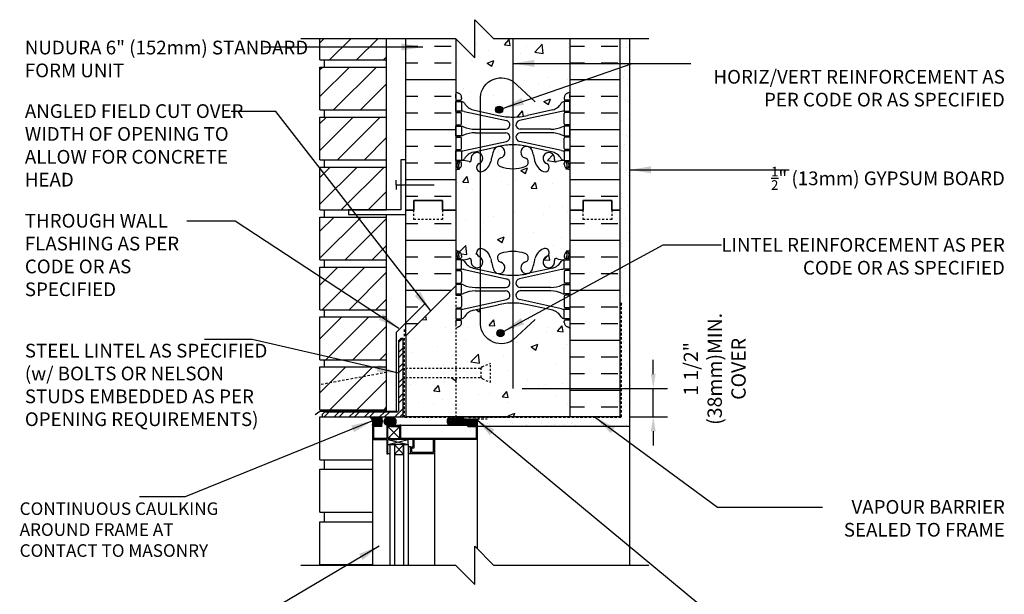
# Model space of a CAD drawing. Units: inches. Extents: x 2869.2 to 2921.4, y 432.9 to 510.3.
# Drawn here: x 2869.2 to 2920.9, y 480.1 to 510.3 of the extents above; entities that cross this region are included whole.
import ezdxf

# ---------------------------------------------------------------- set-up
doc = ezdxf.new("R2010")
doc.units = ezdxf.units.IN
doc.header["$LTSCALE"] = 0.5
doc.header["$MEASUREMENT"] = 0
doc.linetypes.add('DASHED2', pattern=[0.375, 0.25, -0.125])
doc.linetypes.add('HIDDEN2', pattern=[0.1875, 0.125, -0.0625])
doc.layers.get('Defpoints').update_dxf_attribs({"linetype": 'CONTINUOUS'})
for name, color, linetype in [('HATCH', 12, 'CONTINUOUS'), ('LINE18', 9, 'CONTINUOUS'), ('line25', 2, 'CONTINUOUS'), ('LINE50', 5, 'CONTINUOUS'), ('LINE65', 3, 'CONTINUOUS'), ('LINE9', 9, 'CONTINUOUS'), ('TEXT', 4, 'CONTINUOUS'), ('Web_Edge', 9, 'CONTINUOUS')]:
    doc.layers.add(name, color=color, linetype=linetype)
doc.styles.add('DIM', font='romans.shx', dxfattribs={"width": 0.7})
doc.styles.get("Standard").update_dxf_attribs({"font": 'romans.shx'})
doc.dimstyles.new('ext_12', dxfattribs={"dimscale": 12, "dimtxt": 0.09375, "dimasz": 0.09375, "dimexe": 0.09375, "dimexo": 0.0625, "dimgap": 0.0625, "dimtad": 1, "dimdec": 1, "dimzin": 3, "dimdsep": 46, "dimlunit": 4, "dimtxsty": 'DIM', "dimcen": 0.09, "dimdle": 0.09375, "dimclrt": 4, "dimadec": 0, "dimazin": 0, "dimtfac": 1, "dimtdec": 1, "dimtmove": 2, "dimatfit": 3, "dimfxl": 1, "dimfrac": 2, "dimtolj": 1, "dimtzin": 0, "dimarcsym": 0})
doc.dimstyles.new('ext_8', dxfattribs={"dimscale": 8, "dimtxt": 0.09375, "dimasz": 0.09375, "dimexe": 0.09375, "dimexo": 0.0625, "dimgap": 0.0625, "dimtad": 1, "dimdec": 1, "dimzin": 3, "dimdsep": 46, "dimlunit": 4, "dimtxsty": 'DIM', "dimcen": 0.09, "dimdle": 0.09375, "dimclrt": 4, "dimadec": 0, "dimazin": 0, "dimtfac": 1, "dimtdec": 1, "dimtmove": 2, "dimatfit": 3, "dimfxl": 1, "dimfrac": 2, "dimtolj": 1, "dimtzin": 0, "dimarcsym": 0})
pattern_1 = [(37.5, (64.8911, 3.5397), (-0.03149668, 0.96341188), [0, -0.76, 0, -0.85, 0, -0.8125]), (7.5, (64.8911, 3.5397), (0.88488835, 1.41107303), [0, -0.41, 0, -0.685, 0, -0.2625]), (327.5, (64.2761, 3.5397), (1.55707093, 0.00282953), [0, -0.25, 0, -0.9, 0, -1.175]), (317.5, (64.2761, 3.5397), (1.5030633, 0.4388378), [0, -0.125, 0, -0.59, 0, -0.675])]

# ---------------------------------------------------------------- blocks, each defined once
blk = doc.blocks.new('*D4')
at = {"layer": 'Defpoints', "color": 0, "transparency": 16777216}
for p in [(2895.114, 490.964), (2902.485, 490.964), (2900.746, 489.464)]:
    blk.add_point(p, dxfattribs=at)
at = {"layer": 'TEXT', "color": 0, "lineweight": -2, "transparency": 16777216}
for p, q in [((2902.485, 491.714), (2902.485, 492.464)), ((2895.614, 490.964), (2903.235, 490.964)), ((2902.485, 489.464), (2902.485, 490.964)), ((2901.246, 489.464), (2903.235, 489.464)), ((2902.485, 488.714), (2902.485, 487.964))]:
    blk.add_line(p, q, dxfattribs=at)
at = {"layer": 'TEXT', "color": 0, "transparency": 16777216}
for points in [[(2902.36, 491.714), (2902.61, 491.714), (2902.485, 490.964)], [(2902.36, 488.714), (2902.61, 488.714), (2902.485, 489.464)]]:
    blk.add_solid(points, dxfattribs=at)
at = {"layer": 'TEXT', "color": 4, "transparency": 16777216, "insert": (2905.709, 491.988), "char_height": 0.75, "attachment_point": 5, "rotation": 90, "style": 'DIM'}
blk.add_mtext('\\A1;1 1/2" \\P (38mm)MIN. \\PCOVER', dxfattribs=at)

msp = doc.modelspace()

# ---------------------------------------------------------------- hatches: boundary and pattern name
at = {"layer": 'HATCH'}
h = msp.add_hatch(dxfattribs=at)
h.set_pattern_fill('AR-CONC', color=256, scale=0.5)
h.set_pattern_definition([(50, (0, 0), (3.586301, -0.3137607), [0.375, -4.125]), (355, (0, 0), (-0.6937567, 3.7609607), [0.3, -3.3]), (100.45144, (0.299, -0.026), (2.8925442, 3.4472), [0.318701, -3.5057106]), (46.1842, (0, 1), (5.3362067, -0.8275964), [0.5625, -6.1875]), (96.63564, (0.4447, 0.931), (4.67331, 4.870593), [0.478052, -5.258569]), (351.18416, (0, 1), (4.67331, 4.870593), [0.45, -4.95]), (21, (0.5, 0.75), (2.9845353, -2.0130945), [0.375, -4.125]), (326, (0.5, 0.75), (1.2165767, 3.62575), [0.3, -3.3]), (71.45144, (0.7487, 0.5822), (4.201112, 1.6126558), [0.318701, -3.5057106]), (37.5, (0, 0), (0.0607993, 1.66446927), [0, -3.26, 0, -3.35, 0, -3.3125]), (7.5, (0, 0), (1.3153477, 1.9720586), [0, -1.91, 0, -3.185, 0, -1.2625]), (327.5, (-1.115, 0), (2.6691122, -0.11277436), [0, -1.25, 0, -3.9, 0, -5.175]), (317.5, (-1.615, 0), (2.9159308, 0.500525), [0, -1.625, 0, -2.59, 0, -3.675])])
h.paths.add_polyline_path([(2897.873, 452.947), (2897.921, 452.947), (2897.921, 453.017), (2897.816, 453.017, -0.188973), (2897.66, 453.112, 0.196323), (2897.211, 453.458), (2895.889, 453.748, 0.057795), (2895.121, 453.837, 0.057795), (2894.353, 453.748), (2893.031, 453.458, 0.196323), (2892.582, 453.112, -0.188973), (2892.426, 453.017), (2892.321, 453.017), (2892.321, 452.947), (2892.368, 452.947, -0.414214), (2892.431, 452.884), (2892.431, 452.817, -0.249069), (2892.321, 452.61), (2892.321, 452.568), (2892.231, 452.568, 0.064398), (2892.121, 452.502), (2892.121, 451.105), (2893.121, 450.105), (2893.121, 452.105), (2894.121, 451.105), (2898.121, 451.105), (2898.121, 452.502, 0.064398), (2898.011, 452.568), (2897.921, 452.568), (2897.921, 452.61, -0.249069), (2897.811, 452.817), (2897.811, 452.884, -0.414214)])
h.paths.add_polyline_path([(2898.121, 462.194, 0.082415), (2897.977, 462.273, -0.317837), (2897.811, 462.509), (2897.811, 462.577, -0.414214), (2897.873, 462.639), (2897.921, 462.639), (2897.921, 462.709), (2897.816, 462.709, 0.10046), (2897.422, 462.652, -0.601435), (2897.302, 462.757, 2.182095), (2896.892, 462.544, -1), (2896.729, 462.135, -0.24438), (2896.281, 462.656, 0.053157), (2896.115, 463.27, 1.553132), (2895.756, 462.846, -0.735593), (2895.769, 462.388, -0.082755), (2895.121, 462.28, -0.082755), (2894.472, 462.388, -0.735593), (2894.485, 462.846, 1.553132), (2894.127, 463.27, 0.053157), (2893.961, 462.656, -0.24438), (2893.512, 462.135, -1), (2893.349, 462.544, 2.182095), (2892.939, 462.757, -0.601435), (2892.819, 462.652, 0.10046), (2892.426, 462.709), (2892.321, 462.709), (2892.321, 462.639), (2892.368, 462.639, -0.414214), (2892.431, 462.577), (2892.431, 462.509, -0.317837), (2892.264, 462.273, 0.082415), (2892.121, 462.194), (2892.121, 456.631, 0.082415), (2892.264, 456.552, -0.317837), (2892.431, 456.317), (2892.431, 456.249, -0.414214), (2892.368, 456.187), (2892.321, 456.187), (2892.321, 456.117), (2892.426, 456.117, 0.10046), (2892.819, 456.174, -0.601435), (2892.939, 456.069, 2.182095), (2893.349, 456.282, -1), (2893.512, 456.69, -0.24438), (2893.961, 456.17, 0.053157), (2894.127, 455.556, 1.553132), (2894.485, 455.98, -0.735593), (2894.472, 456.438, -0.082755), (2895.121, 456.546, -0.082755), (2895.769, 456.438, -0.735593), (2895.756, 455.98, 1.553132), (2896.115, 455.556, 0.053157), (2896.281, 456.17, -0.24438), (2896.729, 456.69, -1), (2896.892, 456.282, 2.182095), (2897.302, 456.069, -0.601435), (2897.422, 456.174, 0.10046), (2897.816, 456.117), (2897.921, 456.117), (2897.921, 456.187), (2897.873, 456.187, -0.414214), (2897.811, 456.249), (2897.811, 456.317, -0.317837), (2897.977, 456.552, 0.082415), (2898.121, 456.631)])
h.paths.add_polyline_path([(2898.121, 470.058), (2892.121, 470.058), (2892.121, 466.324, 0.064398), (2892.231, 466.258), (2892.321, 466.258), (2892.321, 466.216, -0.249069), (2892.431, 466.009), (2892.431, 465.942, -0.414214), (2892.368, 465.879), (2892.321, 465.879), (2892.321, 465.809), (2892.426, 465.809, -0.188973), (2892.582, 465.714, 0.196323), (2893.031, 465.368), (2894.353, 465.077, 0.057795), (2895.121, 464.988, 0.057795), (2895.889, 465.077), (2897.211, 465.368, 0.196323), (2897.66, 465.714, -0.188973), (2897.816, 465.809), (2897.921, 465.809), (2897.921, 465.879), (2897.873, 465.879, -0.414214), (2897.811, 465.942), (2897.811, 466.009, -0.249069), (2897.921, 466.216), (2897.921, 466.258), (2898.011, 466.258, 0.064398), (2898.121, 466.324)])
h.paths.add_polyline_path([(2898.121, 494.109, 0.082415), (2897.977, 494.188, -0.317837), (2897.811, 494.424), (2897.811, 494.491, -0.414214), (2897.873, 494.554), (2897.921, 494.554), (2897.921, 494.624), (2897.816, 494.624, -0.188973), (2897.66, 494.718, 0.196323), (2897.211, 495.065), (2895.889, 495.355, 0.057795), (2895.121, 495.444, 0.057795), (2894.353, 495.355), (2893.031, 495.065, 0.196323), (2892.582, 494.718, -0.188973), (2892.426, 494.624), (2892.321, 494.624), (2892.321, 494.554), (2892.368, 494.554, -0.414214), (2892.431, 494.491), (2892.431, 494.424, -0.317837), (2892.264, 494.188, 0.082415), (2892.121, 494.109), (2892.121, 492.035), (2893.449, 492.035), (2893.522, 492.108), (2893.949, 492.285), (2893.949, 491.285), (2893.522, 491.462), (2893.449, 491.535), (2892.121, 491.535), (2892.121, 489.464), (2898.121, 489.464)])
h.paths.add_polyline_path([(2892.121, 494.109), (2892.121, 496.353), (2889.496, 493.723), (2889.496, 492.035), (2892.121, 492.035)])
h.paths.add_polyline_path([(2892.121, 491.535), (2889.496, 491.535), (2889.496, 489.464), (2892.121, 489.464)])
h.paths.add_polyline_path([(2898.121, 500.327), (2898.121, 502.416, 0.064398), (2898.011, 502.482), (2897.921, 502.482), (2897.921, 502.524, -0.249069), (2897.811, 502.731), (2897.811, 502.799, -0.414214), (2897.873, 502.861), (2897.921, 502.861), (2897.921, 502.931), (2897.816, 502.931, 0.10046), (2897.422, 502.874, -0.601435), (2897.302, 502.979, 2.182095), (2896.892, 502.766, -1), (2896.729, 502.358, -0.24438), (2896.281, 502.878, 0.053157), (2896.115, 503.492, 1.553132), (2895.756, 503.068, -0.735593), (2895.769, 502.61, -0.082755), (2895.121, 502.502, -0.082755), (2894.472, 502.61, -0.735593), (2894.485, 503.068, 1.553132), (2894.127, 503.492, 0.053157), (2893.961, 502.878, -0.24438), (2893.512, 502.358, -1), (2893.349, 502.766, 2.182095), (2892.939, 502.979, -0.601435), (2892.819, 502.874, 0.10046), (2892.426, 502.931), (2892.321, 502.931), (2892.321, 502.861), (2892.368, 502.861, -0.414214), (2892.431, 502.799), (2892.431, 502.731, -0.249069), (2892.321, 502.524), (2892.321, 502.482), (2892.231, 502.482, 0.064398), (2892.121, 502.416), (2892.121, 500.327), (2892.121, 498.238, 0.064398), (2892.231, 498.172), (2892.321, 498.172), (2892.321, 498.131, -0.249069), (2892.431, 497.924), (2892.431, 497.856, -0.414214), (2892.368, 497.794), (2892.321, 497.794), (2892.321, 497.724), (2892.426, 497.724, 0.10046), (2892.819, 497.781, -0.601435), (2892.939, 497.676, 2.182095), (2893.349, 497.889, -1), (2893.512, 498.297, -0.24438), (2893.961, 497.777, 0.053157), (2894.127, 497.162, 1.553132), (2894.485, 497.587, -0.735593), (2894.472, 498.045, -0.082755), (2895.121, 498.153, -0.082755), (2895.769, 498.045, -0.735593), (2895.756, 497.587, 1.553132), (2896.115, 497.162, 0.053157), (2896.281, 497.777, -0.24438), (2896.729, 498.297, -1), (2896.892, 497.889, 2.182095), (2897.302, 497.676, -0.601435), (2897.422, 497.781, 0.10046), (2897.816, 497.724), (2897.921, 497.724), (2897.921, 497.794), (2897.873, 497.794, -0.414214), (2897.811, 497.856), (2897.811, 497.924, -0.249069), (2897.921, 498.131), (2897.921, 498.172), (2898.011, 498.172, 0.064398), (2898.121, 498.238)])
h.paths.add_polyline_path([(2898.121, 506.546), (2898.121, 509.327), (2894.121, 509.327), (2893.121, 510.327), (2893.121, 508.327), (2892.121, 509.327), (2892.121, 506.546, 0.082415), (2892.264, 506.467, -0.317837), (2892.431, 506.231), (2892.431, 506.164, -0.414214), (2892.368, 506.101), (2892.321, 506.101), (2892.321, 506.031), (2892.426, 506.031, -0.188973), (2892.582, 505.936, 0.196323), (2893.031, 505.59), (2894.353, 505.3, 0.057795), (2895.121, 505.211, 0.057795), (2895.889, 505.3), (2897.211, 505.59, 0.196323), (2897.66, 505.936, -0.188973), (2897.816, 506.031), (2897.921, 506.031), (2897.921, 506.101), (2897.873, 506.101, -0.414214), (2897.811, 506.164), (2897.811, 506.231, -0.317837), (2897.977, 506.467, 0.082415)])
h = msp.add_hatch(dxfattribs=at)
h.set_pattern_fill('ANSI31', color=256, scale=8, style=0)
h.paths.add_polyline_path([(2888.496, 509.327), (2884.996, 509.327), (2884.996, 508.214), (2888.496, 508.214)])
h.paths.add_polyline_path([(2888.496, 491.804), (2884.996, 491.156), (2884.996, 489.839), (2888.496, 489.839)])
h.paths.add_polyline_path([(2888.496, 492.089), (2884.996, 492.089), (2884.996, 491.156), (2888.496, 491.804)])
h.paths.add_polyline_path([(2888.496, 494.714), (2884.996, 494.714), (2884.996, 492.464), (2888.496, 492.464)])
h.paths.add_polyline_path([(2888.496, 497.339), (2884.996, 497.339), (2884.996, 495.089), (2888.496, 495.089)])
h.paths.add_polyline_path([(2888.496, 499.964), (2884.996, 499.964), (2884.996, 497.714), (2888.496, 497.714)])
h.paths.add_polyline_path([(2888.496, 502.589), (2884.996, 502.589), (2884.996, 500.339), (2888.496, 500.339)])
h.paths.add_polyline_path([(2888.496, 505.214), (2884.996, 505.214), (2884.996, 502.964), (2888.496, 502.964)])
h.paths.add_polyline_path([(2888.496, 507.839), (2884.996, 507.839), (2884.996, 505.589), (2888.496, 505.589)])
h.paths.add_polyline_path([(2888.496, 466.821), (2884.996, 466.821), (2884.996, 464.571), (2888.496, 464.571)])
h.paths.add_polyline_path([(2888.496, 464.196), (2885.01, 464.196), (2884.996, 464.181), (2884.996, 461.946), (2888.496, 461.946)])
h.paths.add_polyline_path([(2888.496, 461.571), (2884.996, 461.571), (2884.996, 459.321), (2888.496, 459.321)])
h.paths.add_polyline_path([(2888.496, 458.946), (2884.996, 458.946), (2884.996, 456.696), (2888.496, 456.696)])
h.paths.add_polyline_path([(2888.496, 456.321), (2884.996, 456.321), (2884.996, 454.071), (2888.496, 454.071)])
h.paths.add_polyline_path([(2888.496, 453.696), (2884.996, 453.696), (2884.996, 451.446), (2888.496, 451.446)])
h = msp.add_hatch(dxfattribs=at)
h.set_pattern_fill('INSUL', color=256, scale=7, style=0)
h.set_pattern_definition([(0, (0, -2.0704), (0, 2.625), []), (0, (0, -1.1954), (0, 2.625), [0.875, -0.875]), (0, (0, -0.3204), (0, 2.625), [0.875, -0.875])])
h.paths.add_polyline_path([(2892.121, 506.239, -0.268005), (2892.131, 506.221), (2892.131, 506.407), (2892.131, 506.407, 0.26617), (2892.121, 506.425), (2892.121, 509.327), (2889.496, 509.327), (2889.496, 500.327), (2889.933, 500.327), (2889.933, 500.827), (2891.433, 500.827), (2891.433, 500.331), (2891.75, 500.331), (2891.871, 500.327), (2892.121, 500.327)])
h.paths.add_polyline_path([(2900.746, 509.327), (2898.121, 509.327), (2898.121, 506.39, -0.268005), (2898.111, 506.407), (2898.111, 506.221), (2898.111, 506.221, 0.267096), (2898.121, 506.204), (2898.121, 500.327), (2898.371, 500.327), (2898.808, 500.327), (2898.808, 500.827), (2900.308, 500.827), (2900.308, 500.327), (2900.746, 500.327)])
h = msp.add_hatch(dxfattribs=at)
h.set_pattern_fill('AR-SAND', color=256, scale=0.5, style=0)
h.set_pattern_definition(pattern_1)
h.paths.add_polyline_path([(2901.246, 509.327), (2900.746, 509.327), (2900.746, 506.308), (2901.246, 506.308)])
h.paths.add_polyline_path([(2901.246, 506.308), (2900.746, 506.308), (2900.746, 500.622), (2901.246, 500.622)])
h.paths.add_polyline_path([(2901.246, 500.622), (2900.746, 500.622), (2900.746, 500.327), (2900.746, 497.124), (2901.246, 497.396)])
h.paths.add_polyline_path([(2901.246, 497.396), (2900.746, 497.124), (2900.746, 491.098), (2900.746, 489.598), (2901.246, 489.598)])
h = msp.add_hatch(dxfattribs=at)
h.set_pattern_fill('INSUL', color=256, scale=7)
h.paths.add_polyline_path([(2892.121, 500.327), (2891.871, 500.327), (2891.433, 500.327), (2891.433, 499.827), (2889.933, 499.827), (2889.933, 500.327), (2889.496, 500.327), (2889.496, 500.089), (2889.496, 493.723), (2892.121, 496.353)])
h.paths.add_polyline_path([(2900.746, 500.327), (2900.308, 500.327), (2900.308, 499.827), (2898.808, 499.827), (2898.808, 500.327), (2898.371, 500.327), (2898.121, 500.327), (2898.121, 494.416, -0.268005), (2898.111, 494.434), (2898.111, 494.248), (2898.111, 494.248, 0.267445), (2898.121, 494.23), (2898.121, 489.464), (2900.746, 489.464)])
h = msp.add_hatch(dxfattribs=at)
h.set_pattern_fill('ANSI32', color=256, scale=1.5, style=0)
h.set_pattern_definition([(45, (2974.73014, 335.0301), (-0.3977476, 0.3977476), []), (45, (2974.9953, 335.0301), (-0.3977476, 0.3977476), [])])
h.paths.add_polyline_path([(2889.371, 489.464), (2889.371, 493.589), (2889.246, 493.589), (2889.121, 493.464), (2889.121, 489.839, -0.414214), (2888.996, 489.714), (2885.246, 489.714), (2885.121, 489.589), (2885.121, 489.464)])
h = msp.add_hatch(dxfattribs=at)
h.set_pattern_fill('ANSI37', color=256, scale=0.5)
h.set_pattern_definition([(45, (64.057907, 3.53969), (-0.0441941738, 0.0441941738), []), (135, (64.057907, 3.53969), (-0.0441941738, -0.0441941738), [])])
h.paths.add_polyline_path([(2888.848, 489.408), (2888.511, 489.408, 0.912387), (2888.513, 489.046), (2888.848, 489.046, 0.868026)])
h.paths.add_polyline_path([(2893.307, 489.368), (2892.564, 489.368, -0.414214), (2892.534, 489.398), (2892.534, 489.401, 0.414214), (2892.504, 489.431), (2891.759, 489.431, 0.594546), (2891.819, 489.026), (2892.75, 489.026), (2893.25, 489.026, -0.162291)])
h.paths.add_polyline_path([(2888.25, 489.464), (2887.635, 489.464, -0.310601), (2887.75, 489.026), (2888.25, 489.026, 0.132277)])
h = msp.add_hatch(dxfattribs=at)
h.set_pattern_fill('AR-SAND', color=256, scale=0.5, style=0)
h.set_pattern_definition(pattern_1)
h.paths.add_polyline_path([(2894.86, 489.464), (2894.86, 489.339), (2893.309, 489.339, 0.222695), (2893.25, 489.089), (2893.25, 488.964), (2900.361, 488.964), (2899.757, 489.275), (2899.393, 489.464)])
h = msp.add_hatch(dxfattribs=at)
h.set_pattern_fill('AR-SAND', color=256, scale=0.5, style=0)
h.set_pattern_definition(pattern_1)
h.paths.add_polyline_path([(2899.393, 489.464), (2899.757, 489.275), (2900.361, 488.964), (2901.246, 488.964), (2901.246, 489.464)])
at = {"layer": 'LINE65'}
for points in [[(2894.59, 505.601, 1), (2894.215, 505.601, 1)], [(2894.657, 493.867, 1), (2894.282, 493.867, 1)]]:
    msp.add_hatch(color=256, dxfattribs=at).paths.add_polyline_path(points)

# ---------------------------------------------------------------- linework, layer by layer
at = {"layer": 'HATCH'}
for p, q in [((2898.102, 504.345), (2898.102, 504.345)), ((2897.206, 503.369), (2897.206, 503.369)), ((2891.433, 500.331), (2891.75, 500.331)), ((2888.511, 489.408), (2888.848, 489.408)), ((2888.848, 489.046), (2888.513, 489.046))]:
    msp.add_line(p, q, dxfattribs=at)
at = {"layer": 'HATCH', "linetype": 'HIDDEN2'}
msp.add_line((2892.121, 496.353), (2892.121, 489.464), dxfattribs=at)
at = {"layer": 'HATCH', "color": 6, "linetype": 'DASHED2'}
for p, q in [((2889.433, 489.431), (2889.433, 494.107)), ((2892.504, 489.431), (2889.433, 489.431)), ((2892.534, 489.398), (2892.534, 489.401)), ((2892.564, 489.368), (2893.774, 489.368))]:
    msp.add_line(p, q, dxfattribs=at)
msp.add_lwpolyline([(2900.808, 495.449), (2900.808, 489.431), (2892.772, 489.431)], dxfattribs=at)
at = {"layer": 'HATCH'}
for centre, radius, start, end in [((2887.374, 489.161), 0.399, 340.2287, 49.2481), ((2887.438, 489.245), 0.841, 344.9296, 15.0704), ((2888.529, 489.227), 0.182, 95.0768, 264.9232), ((2888.822, 489.227), 0.183, 278.0824, 81.9176), ((2891.899, 489.245), 0.233, 110.0628, 249.9372), ((2893.792, 489.111), 0.549, 140.0509, 188.9397)]:
    msp.add_arc(centre, radius, start, end, dxfattribs=at)
at = {"layer": 'HATCH', "color": 6, "linetype": 'DASHED2'}
for centre, start, end in [((2892.504, 489.401), 0, 90), ((2892.564, 489.398), 180, 270)]:
    msp.add_arc(centre, 0.03, start, end, dxfattribs=at)
at = {"layer": 'LINE18', "linetype": 'HIDDEN2'}
for p, q in [((2893.522, 492.108), (2893.949, 492.285)), ((2893.949, 491.285), (2893.949, 492.285)), ((2889.496, 492.035), (2893.449, 492.035)), ((2893.449, 492.035), (2893.522, 492.108)), ((2893.449, 491.535), (2893.449, 492.035)), ((2889.496, 491.535), (2893.449, 491.535)), ((2893.449, 491.535), (2893.522, 491.462)), ((2893.522, 491.462), (2893.949, 491.285))]:
    msp.add_line(p, q, dxfattribs=at)
at = {"layer": 'LINE18'}
for p, q in [((2893.949, 492.285), (2893.949, 492.285)), ((2893.949, 491.285), (2893.949, 491.285)), ((2892.125, 489.464), (2894.86, 489.464)), ((2888.25, 488.964), (2888.25, 489.026)), ((2892.75, 488.964), (2892.75, 489.026)), ((2901.246, 488.964), (2893.25, 488.964))]:
    msp.add_line(p, q, dxfattribs=at)
at = {"layer": 'LINE18', "flags": 128}
for points in [[(2888.25, 489.026), (2887.75, 489.026), (2887.75, 488.276), (2888.5, 488.276), (2888.5, 487.526)], [(2888.25, 488.964), (2887.812, 488.964), (2887.812, 488.339)], [(2888.5, 489.026), (2892.75, 489.026)], [(2888.5, 489.026), (2888.5, 488.339)], [(2888.5, 489.026), (2888.563, 489.026)], [(2888.723, 489.026), (2888.563, 489.026)], [(2888.563, 488.339), (2888.563, 488.964)], [(2888.723, 488.964), (2888.563, 488.964)], [(2888.723, 488.964), (2888.723, 489.026)], [(2888.723, 488.964), (2889.027, 488.964)], [(2889.027, 489.026), (2889.187, 489.026)], [(2889.027, 488.964), (2889.027, 489.026)], [(2889.027, 488.964), (2889.187, 488.964)], [(2889.25, 489.026), (2889.187, 489.026)], [(2889.187, 488.339), (2889.187, 488.964)], [(2889.25, 488.339), (2889.25, 489.026)], [(2892.75, 489.026), (2893.25, 489.026), (2893.25, 488.276)], [(2892.75, 488.964), (2893.188, 488.964), (2893.188, 488.339)], [(2888.5, 488.339), (2887.812, 488.339)], [(2888.723, 488.339), (2888.563, 488.339)], [(2888.563, 487.526), (2888.563, 488.276)], [(2888.723, 488.276), (2888.563, 488.276)], [(2888.723, 488.339), (2889.027, 488.339)], [(2888.723, 488.276), (2888.723, 488.339)], [(2888.723, 488.276), (2889.027, 488.276)], [(2889.027, 488.276), (2889.027, 488.339)], [(2889.027, 488.339), (2889.187, 488.339)], [(2893.25, 488.276), (2889.027, 488.276)], [(2893.188, 488.339), (2889.25, 488.339)], [(2889.625, 488.026), (2889.625, 488.276)], [(2891, 488.276), (2891, 487.526), (2889.75, 487.526), (2889.75, 487.901), (2889.875, 487.901)], [(2890.938, 488.276), (2890.938, 487.589), (2889.812, 487.589), (2889.812, 487.839), (2889.937, 487.839)], [(2889.875, 488.276), (2889.875, 487.901)], [(2889.937, 487.839), (2889.937, 488.276)], [(2888.563, 487.526), (2888.563, 488.026), (2888.662, 488.026), (2888.662, 487.526), (2888.563, 487.526)], [(2888.662, 488.026), (2888.662, 481.671)], [(2888.662, 488.026), (2888.912, 488.026)], [(2888.912, 488.026), (2888.912, 487.488), (2889.375, 487.488), (2889.375, 488.026), (2888.912, 488.026)], [(2889.375, 488.026), (2889.625, 488.026)], [(2889.625, 488.026), (2889.625, 481.671)], [(2889.75, 487.901), (2889.625, 487.901)], [(2888.5, 487.526), (2888.563, 487.526)], [(2889.75, 487.526), (2889.625, 487.526)]]:
    msp.add_lwpolyline(points, dxfattribs=at)
at = {"layer": 'line25'}
for p, q in [((2884.996, 508.214), (2884.996, 509.327)), ((2888.496, 500.339), (2888.496, 509.327)), ((2892.121, 509.327), (2892.121, 500.327)), ((2898.121, 500.327), (2898.121, 509.327)), ((2884.996, 508.214), (2888.496, 508.214)), ((2884.996, 507.839), (2888.496, 507.839)), ((2884.996, 505.589), (2884.996, 507.839)), ((2885.246, 507.839), (2885.246, 508.214)), ((2884.996, 505.589), (2888.496, 505.589)), ((2884.996, 505.214), (2888.496, 505.214)), ((2884.996, 502.964), (2884.996, 505.214)), ((2885.246, 505.214), (2885.246, 505.589)), ((2884.996, 502.964), (2888.496, 502.964)), ((2885.246, 502.589), (2885.246, 502.964)), ((2884.996, 502.589), (2888.496, 502.589)), ((2884.996, 500.339), (2884.996, 502.589)), ((2884.996, 500.339), (2888.496, 500.339)), ((2885.246, 499.964), (2885.246, 500.339)), ((2888.496, 499.964), (2888.496, 500.089)), ((2892.121, 500.327), (2892.121, 496.353)), ((2898.121, 489.464), (2898.121, 500.327)), ((2884.996, 499.964), (2888.496, 499.964)), ((2884.996, 497.714), (2884.996, 499.964)), ((2888.496, 489.764), (2888.496, 499.964)), ((2884.996, 497.714), (2888.496, 497.714)), ((2885.246, 497.339), (2885.246, 497.714)), ((2884.996, 497.339), (2888.496, 497.339)), ((2884.996, 495.089), (2884.996, 497.339)), ((2889.496, 493.723), (2892.121, 496.353)), ((2884.996, 495.089), (2888.496, 495.089)), ((2885.246, 494.714), (2885.246, 495.089)), ((2884.996, 494.714), (2888.496, 494.714)), ((2884.996, 492.464), (2884.996, 494.714)), ((2889.496, 493.723), (2889.496, 489.464)), ((2884.996, 492.464), (2888.496, 492.464)), ((2885.246, 492.089), (2885.246, 492.464)), ((2884.996, 489.839), (2884.996, 492.089)), ((2884.996, 492.089), (2888.496, 492.089)), ((2884.996, 489.839), (2888.496, 489.839)), ((2885.246, 489.764), (2885.246, 489.839)), ((2900.746, 489.464), (2889.496, 489.464))]:
    msp.add_line(p, q, dxfattribs=at)
at = {"layer": 'line25', "color": 12}
for p, q in [((2884.996, 487.214), (2884.996, 489.464)), ((2884.996, 489.464), (2885.246, 489.464)), ((2901.246, 488.964), (2901.246, 481.671)), ((2884.996, 487.214), (2887.75, 487.214)), ((2885.246, 486.714), (2885.246, 487.214)), ((2884.996, 484.464), (2884.996, 486.714)), ((2884.996, 486.714), (2887.75, 486.714)), ((2884.996, 484.464), (2887.75, 484.464)), ((2885.246, 483.964), (2885.246, 484.464)), ((2884.996, 481.714), (2884.996, 483.964)), ((2884.996, 483.964), (2887.75, 483.964)), ((2884.996, 481.714), (2887.75, 481.714)), ((2885.246, 481.671), (2885.246, 481.714))]:
    msp.add_line(p, q, dxfattribs=at)
at = {"layer": 'line25', "color": 12, "flags": 128}
for points in [[(2888.563, 488.964), (2889.187, 488.339)], [(2888.563, 488.339), (2889.187, 488.964)], [(2887.75, 488.339), (2887.75, 481.671)], [(2888.563, 488.026), (2889.625, 488.276)], [(2888.563, 488.276), (2889.625, 488.026)], [(2893.25, 488.276), (2893.25, 482.542)], [(2888.912, 488.026), (2888.912, 481.671)], [(2888.912, 487.488), (2889.375, 488.026)], [(2888.912, 488.026), (2889.375, 487.488)], [(2889.375, 488.026), (2889.375, 481.671)], [(2891, 487.526), (2891, 481.671)]]:
    msp.add_lwpolyline(points, dxfattribs=at)
at = {"layer": 'LINE50'}
for p, q in [((2889.496, 500.327), (2889.496, 509.327)), ((2900.746, 500.327), (2900.746, 509.327)), ((2891.433, 500.827), (2889.933, 500.827)), ((2889.933, 500.827), (2889.933, 500.327)), ((2889.933, 500.327), (2889.933, 500.827)), ((2889.933, 500.827), (2891.433, 500.827)), ((2891.433, 500.327), (2891.433, 500.827)), ((2891.433, 500.827), (2891.433, 500.327)), ((2898.808, 500.327), (2898.808, 500.827)), ((2898.808, 500.827), (2900.308, 500.827)), ((2900.308, 500.827), (2898.808, 500.827)), ((2898.808, 500.827), (2898.808, 500.327)), ((2900.308, 500.827), (2900.308, 500.327)), ((2900.308, 500.327), (2900.308, 500.827)), ((2889.933, 500.327), (2889.496, 500.327)), ((2889.496, 493.723), (2889.496, 500.327)), ((2889.496, 500.327), (2889.933, 500.327)), ((2891.871, 500.327), (2891.433, 500.327)), ((2891.433, 500.327), (2891.871, 500.327)), ((2892.121, 500.327), (2891.871, 500.327)), ((2891.871, 500.327), (2892.121, 500.327)), ((2898.121, 500.327), (2898.371, 500.327)), ((2898.371, 500.327), (2898.121, 500.327)), ((2898.371, 500.327), (2898.808, 500.327)), ((2898.808, 500.327), (2898.371, 500.327)), ((2900.308, 500.327), (2900.746, 500.327)), ((2900.746, 500.327), (2900.308, 500.327)), ((2900.746, 489.464), (2900.746, 500.327))]:
    msp.add_line(p, q, dxfattribs=at)
at = {"layer": 'LINE65'}
msp.add_line((2895.114, 509.327), (2895.114, 490.964), dxfattribs=at)
msp.add_lwpolyline([(2896.293, 494.575), (2895.113, 493.491, -0.623194), (2893.415, 494.481), (2893.415, 506.101, -0.623194), (2895.113, 507.091), (2896.293, 506.007)], format="xyb", dxfattribs=at)
for centre in [(2894.402, 505.601), (2894.47, 493.867)]:
    msp.add_circle(centre, 0.188, dxfattribs=at)
at = {"layer": 'LINE9'}
for p, q in [((2893.121, 508.327), (2893.121, 510.327)), ((2893.121, 510.327), (2894.121, 509.327)), ((2892.121, 509.327), (2883.996, 509.327)), ((2893.121, 508.327), (2892.121, 509.327)), ((2902.246, 509.327), (2894.121, 509.327)), ((2901.246, 509.327), (2901.246, 488.964)), ((2893.121, 480.671), (2893.121, 482.671)), ((2893.121, 482.671), (2894.121, 481.671)), ((2892.121, 481.671), (2883.996, 481.671)), ((2893.121, 480.671), (2892.121, 481.671)), ((2902.246, 481.671), (2894.121, 481.671))]:
    msp.add_line(p, q, dxfattribs=at)
at = {"layer": 'LINE9', "linetype": 'Continuous'}
for q in [(2888.996, 501.901), (2888.996, 501.401), (2890.996, 501.651)]:
    msp.add_line((2888.996, 501.651), q, dxfattribs=at)
at = {"layer": 'LINE9', "linetype": 'DASHED2', "ltscale": 0.15}
for p, q in [((2889.933, 499.827), (2889.933, 500.327)), ((2889.933, 500.327), (2889.933, 500.327)), ((2891.433, 500.327), (2891.433, 500.327)), ((2891.433, 500.327), (2891.433, 499.827)), ((2891.433, 499.827), (2889.933, 499.827))]:
    msp.add_line(p, q, dxfattribs=at)
at = {"layer": 'LINE9', "linetype": 'DASHED2'}
msp.add_line((2888.496, 491.804), (2884.996, 491.156), dxfattribs=at)
at = {"layer": 'LINE9'}
msp.add_lwpolyline([(2886.496, 500.089), (2889.496, 500.089), (2889.496, 502.964), (2889.246, 502.964), (2889.246, 500.339), (2886.496, 500.339)], close=True, dxfattribs=at)
at = {"layer": 'LINE9', "linetype": 'DASHED2', "ltscale": 0.15}
msp.add_lwpolyline([(2900.308, 500.327), (2900.308, 500.327), (2900.308, 499.827), (2898.808, 499.827), (2898.808, 500.327), (2898.808, 500.327)], dxfattribs=at)
at = {"layer": 'LINE9'}
msp.add_lwpolyline([(2884.746, 489.597), (2884.989, 489.764), (2889.013, 489.764), (2889.013, 493.914), (2890.496, 495.397)], dxfattribs=at)
at = {"layer": 'LINE9', "color": 9}
msp.add_lwpolyline([(2889.371, 493.589), (2889.246, 493.589), (2889.121, 493.464), (2889.121, 489.839, -0.414214), (2888.996, 489.714), (2885.246, 489.714), (2885.121, 489.589), (2885.121, 489.464), (2889.371, 489.464)], format="xyb", close=True, dxfattribs=at)
at = {"layer": 'Web_Edge'}
for p, q in [((2892.131, 506.221), (2892.131, 506.407)), ((2892.431, 506.231), (2892.431, 506.164)), ((2897.811, 506.231), (2897.811, 506.164)), ((2898.111, 506.221), (2898.111, 506.407)), ((2892.121, 506.101), (2892.368, 506.101)), ((2892.231, 506.031), (2892.231, 506.101)), ((2892.321, 506.031), (2892.321, 506.101)), ((2898.121, 506.101), (2897.873, 506.101)), ((2897.921, 506.031), (2897.921, 506.101)), ((2898.011, 506.031), (2898.011, 506.101)), ((2892.121, 505.461), (2892.368, 505.461)), ((2892.231, 505.461), (2892.231, 505.531)), ((2892.321, 505.461), (2892.321, 505.531)), ((2892.431, 504.864), (2892.431, 505.399)), ((2892.57, 505.507), (2894.781, 505.026)), ((2893.031, 505.59), (2894.353, 505.3)), ((2897.672, 505.507), (2895.46, 505.026)), ((2897.211, 505.59), (2895.889, 505.3)), ((2897.811, 504.864), (2897.811, 505.399)), ((2898.121, 505.461), (2897.873, 505.461)), ((2897.921, 505.461), (2897.921, 505.531)), ((2898.011, 505.461), (2898.011, 505.531)), ((2892.121, 504.801), (2892.368, 504.801)), ((2892.231, 504.731), (2892.231, 504.801)), ((2892.321, 504.731), (2892.321, 504.801)), ((2898.121, 504.801), (2897.873, 504.801)), ((2897.921, 504.731), (2897.921, 504.801)), ((2898.011, 504.731), (2898.011, 504.801)), ((2892.231, 504.161), (2892.231, 504.231)), ((2892.321, 504.161), (2892.321, 504.231)), ((2893.135, 504.571), (2894.732, 504.571)), ((2893.135, 504.391), (2894.732, 504.391)), ((2897.106, 504.571), (2895.51, 504.571)), ((2897.106, 504.391), (2895.51, 504.391)), ((2897.921, 504.161), (2897.921, 504.231)), ((2898.011, 504.161), (2898.011, 504.231)), ((2892.121, 504.161), (2892.368, 504.161)), ((2892.431, 503.564), (2892.431, 504.099)), ((2892.57, 503.455), (2894.781, 503.937)), ((2893.031, 503.372), (2894.353, 503.663)), ((2897.672, 503.455), (2895.46, 503.937)), ((2897.211, 503.372), (2895.889, 503.663)), ((2897.811, 503.564), (2897.811, 504.099)), ((2898.121, 504.161), (2897.873, 504.161)), ((2892.121, 503.501), (2892.368, 503.501)), ((2892.231, 503.431), (2892.231, 503.501)), ((2892.321, 503.431), (2892.321, 503.501)), ((2898.121, 503.501), (2897.873, 503.501)), ((2897.921, 503.431), (2897.921, 503.501)), ((2898.011, 503.431), (2898.011, 503.501)), ((2892.121, 502.861), (2892.368, 502.861)), ((2892.121, 502.761), (2892.163, 502.761)), ((2892.231, 502.861), (2892.231, 502.931)), ((2892.321, 502.861), (2892.321, 502.931)), ((2892.431, 502.731), (2892.431, 502.799)), ((2897.811, 502.731), (2897.811, 502.799)), ((2898.121, 502.861), (2897.873, 502.861)), ((2897.921, 502.861), (2897.921, 502.931)), ((2898.011, 502.861), (2898.011, 502.931)), ((2898.121, 502.761), (2898.079, 502.761)), ((2892.231, 502.482), (2892.321, 502.482)), ((2892.321, 502.482), (2892.321, 502.524)), ((2897.921, 502.482), (2897.921, 502.524)), ((2898.011, 502.482), (2897.921, 502.482)), ((2892.231, 498.172), (2892.321, 498.172)), ((2892.321, 498.172), (2892.321, 498.131)), ((2898.011, 498.172), (2897.921, 498.172)), ((2897.921, 498.172), (2897.921, 498.131)), ((2892.121, 497.894), (2892.163, 497.894)), ((2892.121, 497.794), (2892.368, 497.794)), ((2892.231, 497.794), (2892.231, 497.724)), ((2892.321, 497.794), (2892.321, 497.724)), ((2892.431, 497.924), (2892.431, 497.856)), ((2897.811, 497.924), (2897.811, 497.856)), ((2898.121, 497.794), (2897.873, 497.794)), ((2897.921, 497.794), (2897.921, 497.724)), ((2898.011, 497.794), (2898.011, 497.724)), ((2898.121, 497.894), (2898.079, 497.894)), ((2892.121, 497.154), (2892.368, 497.154)), ((2892.231, 497.224), (2892.231, 497.154)), ((2892.321, 497.224), (2892.321, 497.154)), ((2892.431, 497.091), (2892.431, 496.556)), ((2892.57, 497.2), (2894.781, 496.718)), ((2893.031, 497.283), (2894.353, 496.992)), ((2897.672, 497.2), (2895.46, 496.718)), ((2897.211, 497.283), (2895.889, 496.992)), ((2897.811, 497.091), (2897.811, 496.556)), ((2898.121, 497.154), (2897.873, 497.154)), ((2897.921, 497.224), (2897.921, 497.154)), ((2898.011, 497.224), (2898.011, 497.154)), ((2892.121, 496.494), (2892.368, 496.494)), ((2892.231, 496.494), (2892.231, 496.424)), ((2892.321, 496.494), (2892.321, 496.424)), ((2898.121, 496.494), (2897.873, 496.494)), ((2897.921, 496.494), (2897.921, 496.424)), ((2898.011, 496.494), (2898.011, 496.424)), ((2892.231, 495.924), (2892.231, 495.854)), ((2892.321, 495.924), (2892.321, 495.854)), ((2893.135, 496.264), (2894.732, 496.264)), ((2893.135, 496.084), (2894.732, 496.084)), ((2897.106, 496.264), (2895.51, 496.264)), ((2897.106, 496.084), (2895.51, 496.084)), ((2897.921, 495.924), (2897.921, 495.854)), ((2898.011, 495.924), (2898.011, 495.854)), ((2892.121, 495.854), (2892.368, 495.854)), ((2892.431, 495.791), (2892.431, 495.256)), ((2892.57, 495.147), (2894.781, 495.629)), ((2897.672, 495.147), (2895.46, 495.629)), ((2897.811, 495.791), (2897.811, 495.256)), ((2898.121, 495.854), (2897.873, 495.854)), ((2892.121, 495.194), (2892.368, 495.194)), ((2892.231, 495.194), (2892.231, 495.124)), ((2892.321, 495.194), (2892.321, 495.124)), ((2893.031, 495.065), (2894.353, 495.355)), ((2897.211, 495.065), (2895.889, 495.355)), ((2898.121, 495.194), (2897.873, 495.194)), ((2897.921, 495.194), (2897.921, 495.124)), ((2898.011, 495.194), (2898.011, 495.124)), ((2892.121, 494.554), (2892.368, 494.554)), ((2892.131, 494.434), (2892.131, 494.248)), ((2892.231, 494.624), (2892.231, 494.554)), ((2892.321, 494.624), (2892.321, 494.554)), ((2892.431, 494.424), (2892.431, 494.491)), ((2897.811, 494.424), (2897.811, 494.491)), ((2898.121, 494.554), (2897.873, 494.554)), ((2897.921, 494.624), (2897.921, 494.554)), ((2898.011, 494.624), (2898.011, 494.554)), ((2898.111, 494.434), (2898.111, 494.248))]:
    msp.add_line(p, q, dxfattribs=at)
for points in [[(2892.126, 506.031), (2892.426, 506.031), (2892.426, 505.531), (2892.126, 505.531)], [(2898.116, 506.031), (2897.816, 506.031), (2897.816, 505.531), (2898.116, 505.531)], [(2892.126, 504.731), (2892.426, 504.731), (2892.426, 504.231), (2892.126, 504.231)], [(2898.116, 504.731), (2897.816, 504.731), (2897.816, 504.231), (2898.116, 504.231)], [(2892.126, 503.431), (2892.426, 503.431), (2892.426, 502.931), (2892.126, 502.931)], [(2898.116, 503.431), (2897.816, 503.431), (2897.816, 502.931), (2898.116, 502.931)], [(2892.126, 497.224), (2892.426, 497.224), (2892.426, 497.724), (2892.126, 497.724)], [(2898.116, 497.224), (2897.816, 497.224), (2897.816, 497.724), (2898.116, 497.724)], [(2892.126, 495.924), (2892.426, 495.924), (2892.426, 496.424), (2892.126, 496.424)], [(2898.116, 495.924), (2897.816, 495.924), (2897.816, 496.424), (2898.116, 496.424)], [(2892.126, 494.624), (2892.426, 494.624), (2892.426, 495.124), (2892.126, 495.124)], [(2898.116, 494.624), (2897.816, 494.624), (2897.816, 495.124), (2898.116, 495.124)]]:
    msp.add_lwpolyline(points, close=True, dxfattribs=at)
for centre, radius, start, end in [((2892.431, 506.938), 0.5, 231.6833, 250.5288), ((2892.431, 506.938), 0.6, 238.8907, 238.927), ((2892.111, 506.407), 0.02, 360, 58.927), ((2892.181, 506.231), 0.25, 0, 70.5288), ((2898.061, 506.231), 0.25, 109.4712, 180), ((2897.811, 506.938), 0.5, 289.4712, 308.3167), ((2898.131, 506.407), 0.02, 121.073, 180), ((2897.811, 506.938), 0.6, 301.073, 301.1093), ((2892.111, 506.221), 0.02, 299.988, 360), ((2892.368, 506.164), 0.0625, 270, 0), ((2892.383, 505.785), 0.25, 37.2777, 80.0823), ((2893.23, 506.313), 0.75, 210.155, 254.5838), ((2897.011, 506.313), 0.75, 285.4162, 329.845), ((2897.859, 505.785), 0.25, 99.9177, 142.7223), ((2897.873, 506.164), 0.0625, 180, 270), ((2898.131, 506.221), 0.02, 180, 240.012), ((2892.368, 505.399), 0.0625, 0, 90), ((2892.335, 504.535), 1, 76.4291, 84.7991), ((2895.121, 508.567), 3.356, 256.7692, 270), ((2895.121, 508.567), 3.356, 270, 283.2308), ((2897.906, 504.535), 1, 95.2009, 103.5709), ((2897.873, 505.399), 0.0625, 90, 180), ((2892.368, 504.864), 0.0625, 270, 0), ((2892.422, 504.513), 0.219, 60.4937, 88.92), ((2892.422, 504.513), 0.219, 60.4937, 88.92), ((2893.166, 506.171), 1.6, 246.5673, 268.9203), ((2893.166, 506.171), 1.6, 246.5673, 268.9203), ((2894.732, 504.801), 0.23, 270, 77.6055), ((2895.51, 504.801), 0.23, 102.3945, 270), ((2897.076, 506.171), 1.6, 271.0797, 293.4327), ((2897.076, 506.171), 1.6, 271.0797, 293.4327), ((2897.82, 504.513), 0.219, 91.08, 119.5063), ((2897.82, 504.513), 0.219, 91.08, 119.5063), ((2897.873, 504.864), 0.0625, 180, 270), ((2892.422, 504.45), 0.219, 271.08, 299.5063), ((2893.166, 502.792), 1.6, 91.0797, 113.4327), ((2894.732, 504.161), 0.23, 282.3945, 90), ((2895.51, 504.161), 0.23, 90, 257.6055), ((2897.076, 502.792), 1.6, 66.5673, 88.9203), ((2897.82, 504.45), 0.219, 240.4937, 268.92), ((2892.368, 504.099), 0.0625, 0, 90), ((2894.402, 503.362), 0.305, 285.7253, 154.6218), ((2895.121, 500.396), 3.356, 90, 103.2308), ((2895.121, 500.396), 3.356, 76.7692, 90), ((2895.839, 503.362), 0.305, 25.3782, 254.2747), ((2897.873, 504.099), 0.0625, 90, 180), ((2892.368, 503.564), 0.0625, 270, 0), ((2892.335, 504.427), 1, 275.2009, 283.5709), ((2893.23, 502.649), 0.75, 105.4162, 149.845), ((2893.236, 503.049), 0.305, 291.8037, 193.3205), ((2896.924, 502.408), 3, 158.8016, 170.9727), ((2893.318, 502.408), 3, 9.0273, 21.1984), ((2897.006, 503.049), 0.305, 346.6795, 248.1963), ((2897.011, 502.649), 0.75, 30.155, 74.5838), ((2897.906, 504.427), 1, 256.4291, 264.7991), ((2897.873, 503.564), 0.0625, 180, 270), ((2892.163, 502.741), 0.02, 345.8459, 90), ((2892.424, 502.677), 0.25, 137.5391, 219.8855), ((2892.273, 502.815), 0.045, 317.5391, 137.5391), ((2892.424, 502.677), 0.16, 137.5391, 219.9999), ((2892.181, 502.731), 0.25, 289.4712, 360), ((2892.368, 502.799), 0.0625, 360, 90), ((2892.383, 503.178), 0.25, 279.9177, 322.7223), ((2892.482, 501.933), 1, 70.0933, 93.2121), ((2892.851, 502.958), 0.09, 251.1349, 13.3205), ((2893.431, 502.562), 0.22, 111.8037, 291.8037), ((2893.236, 503.049), 0.745, 291.8037, 346.7348), ((2894.55, 502.837), 0.24, 105.7253, 251.077), ((2895.691, 502.837), 0.24, 288.923, 74.2747), ((2897.006, 503.049), 0.745, 193.2652, 248.1963), ((2896.811, 502.562), 0.22, 248.1963, 68.1963), ((2897.39, 502.958), 0.09, 166.6795, 288.8651), ((2897.76, 501.933), 1, 86.7879, 109.9067), ((2897.859, 503.178), 0.25, 217.2777, 260.0823), ((2897.873, 502.799), 0.0625, 90, 180), ((2898.061, 502.731), 0.25, 180, 250.5288), ((2897.968, 502.815), 0.045, 42.4609, 222.4609), ((2897.817, 502.677), 0.16, 320.0001, 42.4609), ((2897.817, 502.677), 0.25, 320.1145, 42.4609), ((2898.079, 502.741), 0.02, 90, 194.1541), ((2892.431, 502.024), 0.6, 114.9252, 121.1093), ((2892.431, 502.024), 0.5, 109.4712, 128.3167), ((2892.169, 502.586), 0.02, 294.9252, 19.2084), ((2892.267, 502.546), 0.045, 218.552, 40.8121), ((2895.121, 504.502), 2, 251.077, 270), ((2895.121, 504.502), 2, 270, 288.923), ((2897.975, 502.546), 0.045, 139.1879, 321.448), ((2897.811, 502.024), 0.5, 51.6833, 70.5288), ((2898.072, 502.586), 0.02, 160.7916, 245.0748), ((2897.811, 502.024), 0.6, 58.8907, 65.0748), ((2892.431, 498.631), 0.5, 231.6833, 250.5288), ((2892.431, 498.631), 0.6, 238.8907, 245.0748), ((2892.424, 497.978), 0.25, 140.1145, 222.4609), ((2892.169, 498.068), 0.02, 340.7916, 65.0748), ((2892.267, 498.109), 0.045, 319.1879, 141.448), ((2892.181, 497.924), 0.25, 0, 70.5288), ((2892.424, 497.978), 0.16, 140.0001, 222.4609), ((2893.431, 498.093), 0.22, 68.1963, 248.1963), ((2893.236, 497.606), 0.745, 13.2652, 68.1963), ((2894.55, 497.818), 0.24, 108.923, 254.2747), ((2895.121, 496.153), 2, 90, 108.923), ((2895.121, 496.153), 2, 71.077, 90), ((2895.691, 497.818), 0.24, 285.7253, 71.077), ((2897.006, 497.606), 0.745, 111.8037, 166.7348), ((2896.811, 498.093), 0.22, 291.8037, 111.8037), ((2898.061, 497.924), 0.25, 109.4712, 180), ((2897.975, 498.109), 0.045, 38.552, 220.8121), ((2897.817, 497.978), 0.16, 317.5391, 39.9999), ((2897.811, 498.631), 0.5, 289.4712, 308.3167), ((2897.817, 497.978), 0.25, 317.5391, 39.8855), ((2898.072, 498.068), 0.02, 114.9252, 199.2084), ((2897.811, 498.631), 0.6, 294.9252, 301.1093), ((2892.163, 497.914), 0.02, 270, 14.1541), ((2892.273, 497.84), 0.045, 222.4609, 42.4609), ((2892.368, 497.856), 0.0625, 270, 0), ((2892.482, 498.722), 1, 266.7879, 289.9067), ((2892.383, 497.477), 0.25, 37.2777, 80.0823), ((2893.23, 498.006), 0.75, 210.155, 254.5838), ((2892.851, 497.697), 0.09, 346.6795, 108.8651), ((2893.236, 497.606), 0.305, 166.6795, 68.1963), ((2896.924, 498.247), 3, 189.0273, 201.1984), ((2894.402, 497.293), 0.305, 205.3782, 74.2747), ((2895.839, 497.293), 0.305, 105.7253, 334.6218), ((2893.318, 498.247), 3, 338.8016, 350.9727), ((2897.006, 497.606), 0.305, 111.8037, 13.3205), ((2897.011, 498.006), 0.75, 285.4162, 329.845), ((2897.39, 497.697), 0.09, 71.1349, 193.3205), ((2897.76, 498.722), 1, 250.0933, 273.2121), ((2897.859, 497.477), 0.25, 99.9177, 142.7223), ((2897.873, 497.856), 0.0625, 180, 270), ((2897.968, 497.84), 0.045, 137.5391, 317.5391), ((2898.079, 497.914), 0.02, 165.8459, 270), ((2892.368, 497.091), 0.0625, 0, 90), ((2892.335, 496.228), 1, 76.4291, 84.7991), ((2895.121, 500.259), 3.356, 256.7692, 270), ((2895.121, 500.259), 3.356, 270, 283.2308), ((2897.906, 496.228), 1, 95.2009, 103.5709), ((2897.873, 497.091), 0.0625, 90, 180), ((2892.368, 496.556), 0.0625, 270, 0), ((2892.422, 496.205), 0.219, 60.4937, 88.92), ((2894.732, 496.494), 0.23, 270, 77.6055), ((2895.51, 496.494), 0.23, 102.3945, 270), ((2897.82, 496.205), 0.219, 91.08, 119.5063), ((2897.873, 496.556), 0.0625, 180, 270), ((2892.422, 496.142), 0.219, 271.08, 299.5063), ((2892.422, 496.142), 0.219, 271.08, 299.5063), ((2893.166, 497.863), 1.6, 246.5673, 268.9203), ((2893.166, 494.484), 1.6, 91.0797, 113.4327), ((2893.166, 494.484), 1.6, 91.0797, 113.4327), ((2894.732, 495.854), 0.23, 282.3945, 90), ((2895.51, 495.854), 0.23, 90, 257.6055), ((2897.076, 497.863), 1.6, 271.0797, 293.4327), ((2897.076, 494.484), 1.6, 66.5673, 88.9203), ((2897.076, 494.484), 1.6, 66.5673, 88.9203), ((2897.82, 496.142), 0.219, 240.4937, 268.92), ((2897.82, 496.142), 0.219, 240.4937, 268.92), ((2892.368, 495.791), 0.0625, 0, 90), ((2895.121, 492.088), 3.356, 90, 103.2308), ((2895.121, 492.088), 3.356, 76.7692, 90), ((2897.873, 495.791), 0.0625, 90, 180), ((2892.368, 495.256), 0.0625, 270, 0), ((2892.335, 496.12), 1, 275.2009, 283.5709), ((2893.23, 494.342), 0.75, 105.4162, 149.845), ((2897.011, 494.342), 0.75, 30.155, 74.5838), ((2897.906, 496.12), 1, 256.4291, 264.7991), ((2897.873, 495.256), 0.0625, 180, 270), ((2892.111, 494.434), 0.02, 0, 60.012), ((2892.181, 494.424), 0.25, 289.4712, 360), ((2892.368, 494.491), 0.0625, 360, 90), ((2892.383, 494.87), 0.25, 279.9177, 322.7223), ((2897.859, 494.87), 0.25, 217.2777, 260.0823), ((2897.873, 494.491), 0.0625, 90, 180), ((2898.061, 494.424), 0.25, 180, 250.5288), ((2898.131, 494.434), 0.02, 119.988, 180), ((2892.111, 494.248), 0.02, 301.073, 0), ((2892.431, 493.717), 0.6, 121.073, 121.1093), ((2892.431, 493.717), 0.5, 109.4712, 128.3167), ((2897.811, 493.717), 0.5, 51.6833, 70.5288), ((2898.131, 494.248), 0.02, 180, 238.927), ((2897.811, 493.717), 0.6, 58.8907, 58.927)]:
    msp.add_arc(centre, radius, start, end, dxfattribs=at)

# ---------------------------------------------------------------- texts
at = {"layer": 'TEXT', "char_height": 0.72}
for s, insert, width, attachment_point in [('NUDURA 6" (152mm) STANDARD FORM UNIT ', (2869.517, 508.17), 16.55925, 4), ('\\A1;HORIZ/VERT REINFORCEMENT AS PER CODE OR AS SPECIFIED', (2920.93, 506.728), 16.55925, 6), ('ANGLED FIELD CUT OVER WIDTH OF OPENING TO ALLOW FOR CONCRETE HEAD', (2869.517, 503.633), 12.43891, 4), ('\\A1;{\\H0.7x;\\S1/2;}" (13mm) GYPSUM BOARD', (2920.93, 501.996), 14.86021, 6), ('THROUGH WALL FLASHING AS PER CODE OR AS SPECIFIED', (2869.517, 497.875), 10.53123, 4), ('\\A1;LINTEL REINFORCEMENT AS PER CODE OR AS SPECIFIED', (2920.93, 497.901), 16.55925, 6), ('STEEL LINTEL AS SPECIFIED (w/ BOLTS OR NELSON STUDS EMBEDDED AS PER OPENING REQUIREMENTS)', (2869.517, 491.053), 13.66637, 4), ('VAPOUR BARRIER SEALED TO FRAME', (2920.93, 484.047), 10.53123, 6), ('{\\H0.9167x;CONTINUOUS CAULKING AROUND FRAME AT CONTACT TO MASONRY}', (2869.243, 483.548), 10.53123, 4)]:
    msp.add_mtext(s, dxfattribs=dict(at, insert=insert, width=width, attachment_point=attachment_point))

# ---------------------------------------------------------------- dimensions: what is measured, and where the dimension line sits
at = {"layer": 'TEXT'}
dim = msp.add_linear_dim(base=(2902.485, 490.964), p1=(2900.746, 489.464), p2=(2895.114, 490.964), angle=90, text='<> \\P (38mm)MIN. \\PCOVER', dimstyle='ext_8', dxfattribs=at)
dim.commit()
dim.dimension.update_dxf_attribs({"geometry": '*D4', "text_midpoint": (2905.709, 491.988), "dimtype": 160})

# ---------------------------------------------------------------- leaders
for points in [[(2890.391, 508.89), (2882.043, 508.89)], [(2894.579, 505.662), (2901.382, 508.028), (2904.454, 508.028)], [(2895.114, 508.028), (2901.382, 508.028), (2904.454, 508.028)], [(2901.246, 502.443), (2908.077, 502.443), (2909.612, 502.443)], [(2894.635, 493.956), (2903, 498.501), (2906.071, 498.501)], [(2893.169, 489.368), (2905.876, 478.835), (2910.207, 478.835)], [(2899.458, 489.431), (2905.849, 484.718), (2911.364, 484.718)], [(2888.112, 482.686), (2882.103, 479.129)]]:
    msp.add_leader(points, dimstyle='ext_12', override={"dimgap": 0.0625, "dimtad": 0}, dxfattribs=at)
for points in [[(2890.808, 495.038), (2882.679, 505.497), (2880.348, 505.497)], [(2889.136, 494.107), (2880.549, 499.738), (2878.017, 499.738)], [(2889.121, 491.769), (2881.449, 493.537), (2878.936, 493.537)], [(2887.76, 489.263), (2877.925, 485.263), (2875.536, 485.263)]]:
    msp.add_leader(points, dimstyle='ext_12', dxfattribs=at)

doc.saveas('drawing.dxf')
